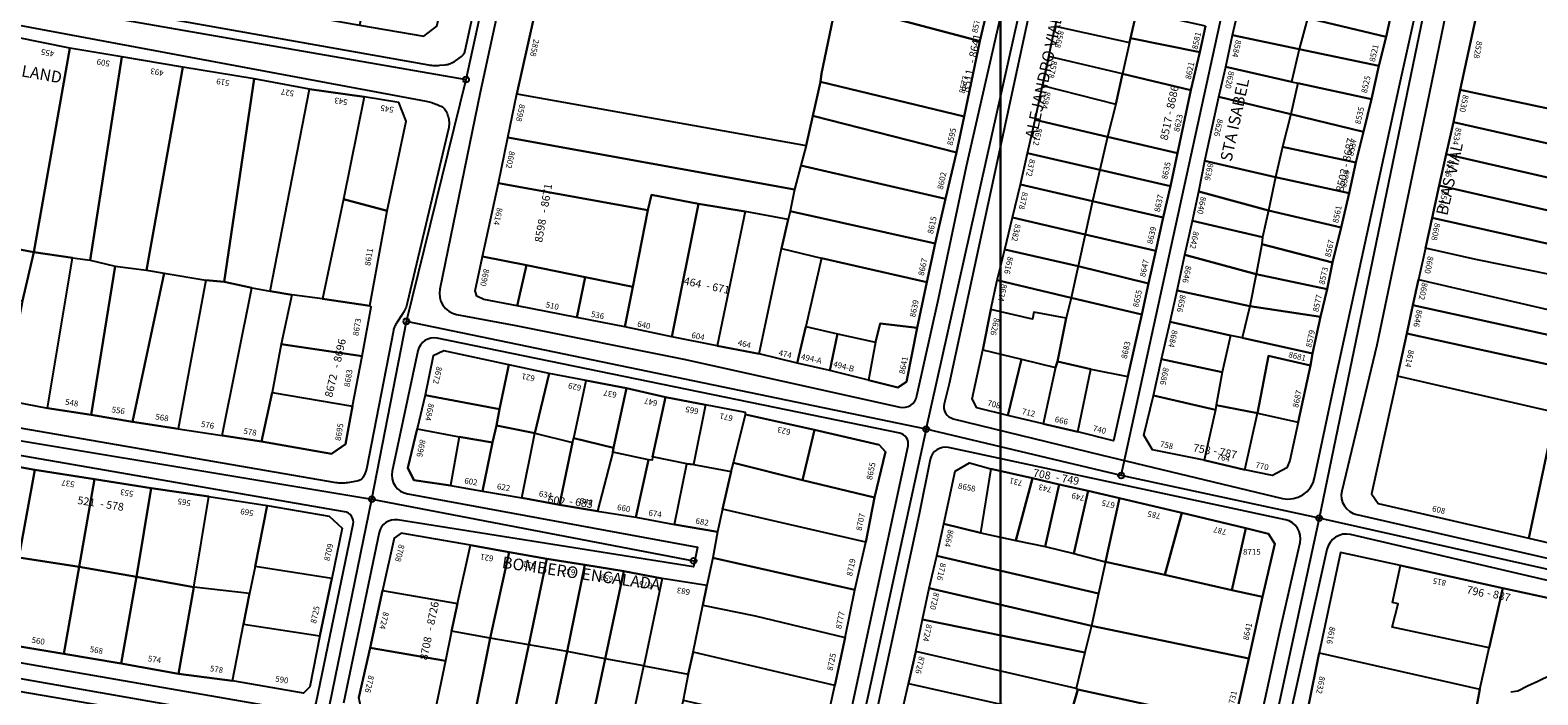
# Model space of a CAD drawing. Extents: x 341965 to 349308, y 6286600 to 6293425.
# Drawn here: x 346050 to 346439, y 6287957 to 6288129 of the extents above; entities that cross this region are included whole.
import ezdxf

# ---------------------------------------------------------------- set-up
doc = ezdxf.new("R2010")
doc.units = 0
doc.header["$MEASUREMENT"] = 0
doc.layers.get('0').update_dxf_attribs({"linetype": 'CONTINUOUS'})
for name, color, linetype in [('1010', 7, 'CONTINUOUS'), ('1400', 7, 'CONTINUOUS'), ('1500', 7, 'CONTINUOUS'), ('2000', 7, 'CONTINUOUS'), ('2510', 7, 'CONTINUOUS'), ('LIMITE_PREDIAL', 7, 'CONTINUOUS')]:
    doc.layers.add(name, color=color, linetype=linetype)

msp = doc.modelspace()

# ---------------------------------------------------------------- linework, layer by layer
at = {"color": 3}
for points in [[(345400, 6287800), (346300, 6287800), (346300, 6288400), (345400, 6288400), (345400, 6287800)], [(346300, 6287800), (347200, 6287800), (347200, 6288400), (346300, 6288400), (346300, 6287800)]]:
    msp.add_lwpolyline(points, dxfattribs=at)
at = {"color": 10}
for points in [[(346162.2, 6288115.93), (346185.34, 6288221.87)], [(346280.87, 6288025.8), (346317.45, 6288189.54)], [(346331.17, 6288013.87), (346366.67, 6288176.37)], [(346415.84, 6288165.44), (346382.2, 6288002.85)], [(345917.28, 6288158.65), (346162.2, 6288115.93)], [(346146.82, 6288053.6), (346162.2, 6288115.93)], [(346137.91, 6288007.74), (346146.82, 6288053.6)], [(346280.87, 6288025.8), (346146.82, 6288053.6)], [(346010.83, 6288028.86), (346137.91, 6288007.74)], [(346280.87, 6288025.8), (346222.02, 6287756.3)], [(346331.17, 6288013.87), (346280.87, 6288025.8)], [(346382.2, 6288002.85), (346331.17, 6288013.87)], [(346125.59, 6287947.73), (346137.91, 6288007.74)], [(346137.91, 6288007.74), (346220.84, 6287991.84)], [(346382.2, 6288002.85), (346324.91, 6287738.32)], [(346483.81, 6287980.11), (346382.2, 6288002.85)], [(345999.26, 6287969.94), (346125.59, 6287947.73)]]:
    msp.add_lwpolyline(points, dxfattribs=at)
at = {"color": 1}
msp.add_lwpolyline([(346452.66, 6287968.68), (346451.27, 6287967.54), (346449.27, 6287966.53), (346447.65, 6287965.76), (346445.99, 6287964.63), (346443.81, 6287963.21), (346441.9, 6287962.41), (346438.58, 6287960.75), (346435.91, 6287959.58), (346433.39, 6287958.24), (346431.66, 6287958.03)], dxfattribs=at)
at = {"layer": '1400', "color": 2}
for points in [[(346038.88, 6288145.99), (346057.98, 6288142.69), (346072.88, 6288139.99), (346087.48, 6288137.59), (346096.48, 6288136.19), (346106.78, 6288134.59), (346116.28, 6288133.19), (346134.68, 6288129.99), (346151.28, 6288127.09), (346154.68, 6288129.69), (346157.28, 6288140.79), (346160.68, 6288156.69), (346164.08, 6288171.59), (346166.38, 6288182.29)], [(346468.42, 6288145.37), (346430.52, 6288153.87), (346427.12, 6288151.87), (346425.62, 6288146.07), (346423.92, 6288137.87), (346418.52, 6288113.27), (346416.82, 6288104.97), (346414.92, 6288096.67), (346413.12, 6288088.67), (346411.32, 6288080.27), (346409.62, 6288072.47), (346407.82, 6288064.37), (346406.32, 6288057.77), (346404.82, 6288050.47), (346402.42, 6288039.47), (346395.72, 6288009.17), (346397.42, 6288006.67), (346436.22, 6287997.67), (346448.02, 6287994.97)], [(346203.1, 6288052.15), (346190.8, 6288054.57), (346175.4, 6288057.59), (346166.81, 6288059.2), (346165.01, 6288060.1), (346164.51, 6288061.51), (346166.42, 6288070.3), (346170.55, 6288089.2), (346172.97, 6288100.99), (346175.29, 6288112.29), (346184.05, 6288151.58)], [(346373.85, 6288015.79), (346370.15, 6288013.89), (346363.05, 6288015.29), (346352.55, 6288017.79), (346339.25, 6288020.49), (346336.95, 6288024.29), (346339.45, 6288034.49), (346341.55, 6288043.89), (346343.75, 6288053.49), (346345.55, 6288061.59), (346347.55, 6288070.79), (346349.55, 6288079.49), (346351.15, 6288087.09), (346352.75, 6288094.99), (346356.35, 6288111.49), (346358.15, 6288119.19), (346359.85, 6288127.39), (346363.65, 6288143.69)], [(346296.62, 6288134.21), (346294.71, 6288125.81), (346290.68, 6288106.41), (346288.66, 6288097.12), (346285.85, 6288085.22), (346283.13, 6288073.63), (346281.01, 6288063.73), (346278.5, 6288051.93), (346275.77, 6288038.04), (346273.57, 6288036.54), (346265.98, 6288038.45), (346255.98, 6288040.97), (346247.58, 6288042.78), (346237.79, 6288045.19), (346226.99, 6288047.31), (346215.29, 6288049.63), (346203.1, 6288052.15)], [(346401.25, 6288135.19), (346399.45, 6288126.99), (346397.55, 6288119.49), (346395.65, 6288110.89), (346393.65, 6288102.49), (346391.65, 6288094.59), (346389.95, 6288086.69), (346387.85, 6288077.79), (346385.65, 6288068.79), (346384.25, 6288061.89), (346382.55, 6288054.79), (346380.45, 6288045.29), (346379.95, 6288042.19), (346376.75, 6288027.59), (346374.65, 6288017.69), (346373.85, 6288015.79)], [(346311.04, 6288027.19), (346301.94, 6288029.29), (346293.94, 6288031.29), (346292.74, 6288033.59), (346295.44, 6288046.29), (346297.54, 6288056.69), (346299.14, 6288064.19), (346301.14, 6288072.09), (346303.14, 6288080.39), (346305.14, 6288088.89), (346306.94, 6288096.99), (346308.94, 6288105.59), (346310.84, 6288114.39), (346312.44, 6288121.89), (346314.14, 6288129.69)], [(346352.84, 6288129.69), (346351.44, 6288122.99), (346349.14, 6288113.19), (346345.64, 6288096.99), (346343.84, 6288088.49), (346341.94, 6288080.39), (346340.04, 6288071.79), (346338.14, 6288063.39), (346336.44, 6288055.39), (346332.84, 6288039.39), (346329.14, 6288022.79), (346319.94, 6288025.09), (346311.04, 6288027.19)], [(346137.36, 6288057.57), (346141.89, 6288082.1), (346146.74, 6288105.23), (346144.9, 6288110.02), (346135.89, 6288111.46), (346121.78, 6288113.46), (346107.56, 6288116.16), (346089.14, 6288119.14), (346073.42, 6288121.84), (346060.01, 6288124.04), (346045.99, 6288126.84)], [(346042.72, 6288033.43), (346054.23, 6288031.21), (346065.55, 6288029.48), (346076.16, 6288027.65), (346087.97, 6288025.93), (346099.28, 6288024.21), (346109.4, 6288022.58), (346127.51, 6288019.4), (346131.09, 6288021.92), (346132.93, 6288031.74), (346135.44, 6288044.65), (346137.75, 6288057.37), (346137.36, 6288057.57)], [(346254.75, 6287947.99), (346257.25, 6287959.69), (346259.95, 6287972.09), (346262.45, 6287984.39), (346265.25, 6287996.69), (346267.55, 6288008.19), (346270.35, 6288019.99), (346268.75, 6288021.79), (346252.05, 6288025.59), (346234.25, 6288029.59), (346234.25, 6288030.09), (346223.95, 6288032.09), (346213.65, 6288034.09), (346203.55, 6288036.39), (346193.15, 6288038.39), (346183.65, 6288040.19), (346173.25, 6288042.39), (346156.45, 6288045.99), (346153.75, 6288044.69), (346151.65, 6288034.59), (346149.55, 6288025.89), (346147.15, 6288015.79), (346148.75, 6288012.69), (346158.15, 6288011.29), (346166.45, 6288009.79), (346176.55, 6288008.09), (346186.25, 6288006.29), (346196.05, 6288004.69), (346205.95, 6288003.09), (346215.95, 6288001.19), (346227.05, 6287999.29), (346225.85, 6287992.59), (346224.25, 6287985.49), (346212.75, 6287987.29), (346202.85, 6287989.19), (346192.85, 6287990.79), (346183.05, 6287992.39), (346173.35, 6287994.09), (346163.35, 6287995.89), (346145.45, 6287998.99), (346143.65, 6287997.69), (346140.65, 6287984.19), (346137.45, 6287969.39), (346134.55, 6287956.59)], [(346035.63, 6288018.03), (346050.95, 6288015.32), (346066.36, 6288012.92), (346080.98, 6288010.61)], [(346273.26, 6287947.01), (346276.26, 6287960.21), (346278.16, 6287968.51), (346279.86, 6287976.71), (346281.66, 6287984.81), (346283.56, 6287993.11), (346285.36, 6288001.41), (346288.36, 6288015.01), (346292.06, 6288017.11), (346297.56, 6288015.61), (346308.26, 6288013.21), (346315.16, 6288011.51), (346322.66, 6288009.91), (346330.66, 6288008.01), (346346.76, 6288004.21), (346363.26, 6288000.31), (346369.16, 6287998.81), (346370.76, 6287996.21), (346367.56, 6287982.61), (346364.06, 6287966.71), (346360.26, 6287949.91)], [(346080.98, 6288010.61), (346095.89, 6288008.4), (346110.9, 6288006.09), (346126.92, 6288003.39), (346130.24, 6288000.31), (346127.62, 6287987.3), (346124.51, 6287972.48), (346121.89, 6287959.36), (346120.3, 6287957.75), (346101.98, 6287960.94), (346088.07, 6287962.75), (346073.26, 6287965.36), (346058.44, 6287967.87), (346043.02, 6287970.47)], [(346449.43, 6287980.54), (346429.53, 6287984.84), (346403.13, 6287990.64), (346387.73, 6287994.04), (346382.23, 6287968.14), (346379.33, 6287954.04)]]:
    msp.add_lwpolyline(points, dxfattribs=at)
at = {"layer": '1500'}
for centre in [(346162.19, 6288115.93), (346146.81, 6288053.6), (346280.86, 6288025.8), (346331.16, 6288013.87), (346137.9, 6288007.74), (346382.19, 6288002.85), (346220.83, 6287991.84)]:
    msp.add_circle(centre, 0.759, dxfattribs=at)
at = {"layer": '2000', "color": 1}
for points in [[(345929.16, 6288159.47), (346152.5, 6288119.74), (346152.87, 6288119.68), (346153.24, 6288119.63), (346153.61, 6288119.6), (346153.98, 6288119.58), (346154.36, 6288119.57), (346154.73, 6288119.58), (346155.1, 6288119.59), (346155.47, 6288119.62), (346156.81, 6288119.75), (346157.17, 6288119.79), (346157.53, 6288119.86), (346157.88, 6288119.96), (346158.23, 6288120.08), (346158.56, 6288120.22), (346158.89, 6288120.39), (346159.2, 6288120.57), (346159.5, 6288120.78), (346161.03, 6288121.92), (346161.21, 6288122.07), (346161.37, 6288122.23), (346161.51, 6288122.4), (346161.64, 6288122.59), (346161.76, 6288122.79), (346161.85, 6288123), (346161.92, 6288123.21), (346161.97, 6288123.44), (346180.99, 6288210.74)], [(346177.63, 6288166.88), (346165.82, 6288112.64), (346155.44, 6288061.92), (346155.32, 6288060.84), (346155.41, 6288059.75), (346155.72, 6288058.7), (346156.23, 6288057.74), (346156.92, 6288056.89), (346157.76, 6288056.2), (346158.73, 6288055.69), (346159.77, 6288055.38), (346175.01, 6288052.5), (346218.82, 6288043.76), (346274.02, 6288031.45), (346274.76, 6288031.38), (346275.49, 6288031.45), (346276.2, 6288031.65), (346276.85, 6288032), (346277.42, 6288032.46), (346277.9, 6288033.02), (346278.25, 6288033.67), (346278.48, 6288034.37), (346284.04, 6288059.42), (346291.21, 6288093.62), (346301.63, 6288139.21)], [(345876.45, 6288161.83), (346151.91, 6288110.33), (346152.27, 6288110.26), (346152.64, 6288110.18), (346153, 6288110.09), (346153.36, 6288109.99), (346153.72, 6288109.88), (346154.07, 6288109.76), (346154.42, 6288109.63), (346154.77, 6288109.5), (346155.46, 6288109.21), (346155.78, 6288109.06), (346156.08, 6288108.88), (346156.35, 6288108.66), (346156.6, 6288108.42), (346156.83, 6288108.15), (346157.02, 6288107.86), (346157.18, 6288107.54), (346157.3, 6288107.22), (346157.53, 6288106.48), (346157.63, 6288106.12), (346157.71, 6288105.76), (346157.76, 6288105.4), (346157.8, 6288105.04), (346157.81, 6288104.67), (346157.8, 6288104.3), (346157.76, 6288103.94), (346157.71, 6288103.57), (346147, 6288058.33), (346146.92, 6288057.96), (346146.83, 6288057.61), (346146.72, 6288057.25), (346146.59, 6288056.91), (346146.44, 6288056.57), (346146.27, 6288056.24), (346146.09, 6288055.92), (346145.9, 6288055.6), (346144.27, 6288053.16), (346144.13, 6288052.94), (346144, 6288052.7), (346143.88, 6288052.46), (346143.77, 6288052.22), (346143.67, 6288051.97), (346143.58, 6288051.72), (346143.51, 6288051.46), (346143.45, 6288051.2), (346136.48, 6288015.52), (346135.97, 6288014.05), (346135.84, 6288013.74), (346135.67, 6288013.45), (346135.46, 6288013.18), (346135.22, 6288012.95), (346134.94, 6288012.75), (346134.65, 6288012.59), (346134.33, 6288012.46), (346134, 6288012.39), (346131.63, 6288011.99), (346131.27, 6288011.93), (346130.9, 6288011.89), (346130.53, 6288011.87), (346130.16, 6288011.87), (346129.78, 6288011.87), (346129.41, 6288011.9), (346129.04, 6288011.94), (346128.68, 6288012), (346020.33, 6288030.7)], [(346426.91, 6288160.24), (346425.61, 6288160.39), (346424.31, 6288160.27), (346423.07, 6288159.89), (346421.92, 6288159.26), (346420.94, 6288158.41), (346420.15, 6288157.37), (346419.59, 6288156.19), (346419.29, 6288154.92), (346409.93, 6288109.23), (346397.03, 6288047.43), (346388.01, 6288009.84), (346387.89, 6288008.85), (346387.97, 6288007.86), (346388.24, 6288006.9), (346388.69, 6288006.01), (346389.3, 6288005.22), (346390.06, 6288004.57), (346390.93, 6288004.08), (346391.88, 6288003.76), (346475.57, 6287984.63)], [(346309.22, 6288141.45), (346286.74, 6288037.48), (346285.48, 6288032.37), (346285.39, 6288031.75), (346285.43, 6288031.12), (346285.58, 6288030.51), (346285.86, 6288029.94), (346286.24, 6288029.44), (346286.71, 6288029.02), (346287.25, 6288028.7), (346287.85, 6288028.5), (346325.86, 6288019.22), (346372.76, 6288007.95), (346374.12, 6288007.79), (346375.48, 6288007.9), (346376.79, 6288008.28), (346378.01, 6288008.9), (346379.08, 6288009.75), (346379.96, 6288010.79), (346380.62, 6288011.99), (346381.03, 6288013.29), (346386.34, 6288038.32), (346402.85, 6288114.03), (346412.31, 6288156.71)], [(346237.4, 6287841.31), (346276.18, 6288021.49), (346276.24, 6288022.03), (346276.19, 6288022.58), (346276.04, 6288023.1), (346275.79, 6288023.59), (346275.45, 6288024.01), (346275.03, 6288024.36), (346274.55, 6288024.62), (346274.02, 6288024.78), (346154.72, 6288049.25), (346153.9, 6288049.33), (346153.08, 6288049.25), (346152.3, 6288049.01), (346151.57, 6288048.63), (346150.94, 6288048.11), (346150.42, 6288047.48), (346150.03, 6288046.76), (346149.79, 6288045.97), (346143.11, 6288014.99), (346143.01, 6288014), (346143.11, 6288013.01), (346143.41, 6288012.06), (346143.9, 6288011.19), (346144.55, 6288010.43), (346145.33, 6288009.82), (346146.23, 6288009.38), (346147.19, 6288009.13), (346221.86, 6287995.39), (346220.88, 6287990.29), (346144.48, 6288002.4), (346143.7, 6288002.45), (346142.93, 6288002.34), (346142.19, 6288002.1), (346141.51, 6288001.72), (346140.92, 6288001.22), (346140.43, 6288000.61), (346140.06, 6287999.93), (346139.82, 6287999.18), (346130.57, 6287955.16)], [(346007.39, 6287972.48), (346120.25, 6287952.91), (346120.81, 6287952.88), (346121.36, 6287952.95), (346121.89, 6287953.13), (346122.37, 6287953.4), (346122.79, 6287953.76), (346123.14, 6287954.2), (346123.4, 6287954.69), (346123.56, 6287955.23), (346133.08, 6288001.27), (346133.13, 6288001.82), (346133.07, 6288002.36), (346132.9, 6288002.89), (346132.64, 6288003.36), (346132.28, 6288003.78), (346131.85, 6288004.12), (346131.36, 6288004.36), (346130.83, 6288004.51), (346015.37, 6288024.54)], [(346340.24, 6287827.61), (346372.04, 6287973.61), (346377.27, 6287996.59), (346377.39, 6287997.55), (346377.32, 6287998.51), (346377.06, 6287999.44), (346376.62, 6288000.3), (346376.03, 6288001.05), (346375.3, 6288001.68), (346374.45, 6288002.15), (346373.54, 6288002.44), (346286.62, 6288021.06), (346285.84, 6288021.15), (346285.06, 6288021.08), (346284.31, 6288020.86), (346283.62, 6288020.5), (346283.01, 6288020.01), (346282.5, 6288019.41), (346282.13, 6288018.72), (346281.9, 6288017.98), (346279.01, 6288003.89), (346271.62, 6287969.57), (346260.04, 6287916.03)], [(346473.5, 6287979.26), (346390.26, 6287998.63), (346389.27, 6287998.76), (346388.28, 6287998.69), (346387.32, 6287998.42), (346386.43, 6287997.98), (346385.64, 6287997.37), (346384.99, 6287996.61), (346384.5, 6287995.74), (346384.19, 6287994.8), (346372.85, 6287943.84), (346355.87, 6287866.11), (346341.44, 6287798.31), (346331.44, 6287751.65)], [(346106.9, 6287878.23), (346120.67, 6287940.8), (346120.72, 6287941.14), (346120.72, 6287941.49), (346120.69, 6287941.83), (346120.61, 6287942.17), (346120.49, 6287942.49), (346120.34, 6287942.8), (346120.14, 6287943.09), (346119.92, 6287943.35), (346118.24, 6287945.05), (346117.97, 6287945.3), (346117.69, 6287945.53), (346117.39, 6287945.73), (346117.08, 6287945.91), (346116.75, 6287946.07), (346116.41, 6287946.19), (346116.06, 6287946.3), (346115.71, 6287946.37), (346005.71, 6287965.2)]]:
    msp.add_lwpolyline(points, dxfattribs=at)
at = {"layer": 'LIMITE_PREDIAL', "color": 4}
for points in [[(346175.29, 6288112.29), (346249.87, 6288098.98), (346251.58, 6288106.57), (346253.59, 6288115.37), (346253.89, 6288117.47), (346257.62, 6288135.66), (346245.43, 6288138.28), (346232.23, 6288140.9), (346184.05, 6288151.58), (346175.29, 6288112.29)], [(346157.28, 6288140.79), (346138.18, 6288145.69), (346134.68, 6288129.99), (346151.28, 6288127.09), (346154.68, 6288129.69), (346157.28, 6288140.79)], [(346296.62, 6288134.21), (346259.33, 6288143.86), (346257.62, 6288135.66), (346294.71, 6288125.81), (346296.62, 6288134.21)], [(346363.65, 6288143.69), (346376.55, 6288140.79), (346381.75, 6288139.59), (346380.35, 6288131.49), (346379.15, 6288131.69), (346377.05, 6288123.79), (346359.85, 6288127.39), (346363.65, 6288143.69)], [(346314.14, 6288129.69), (346333.24, 6288125.49), (346333.54, 6288126.59), (346335.14, 6288133.69), (346315.94, 6288138.19), (346314.14, 6288129.69)], [(346401.25, 6288135.19), (346386.15, 6288138.59), (346381.75, 6288139.59), (346380.35, 6288131.49), (346399.45, 6288126.99), (346401.25, 6288135.19)], [(346423.92, 6288137.87), (346464.82, 6288128.77), (346461.32, 6288112.47), (346459.42, 6288104.57), (346418.52, 6288113.27), (346423.92, 6288137.87)], [(346294.71, 6288125.81), (346257.62, 6288135.66), (346253.89, 6288117.47), (346253.59, 6288115.37), (346290.68, 6288106.41), (346294.71, 6288125.81)], [(346352.84, 6288129.69), (346335.14, 6288133.69), (346333.54, 6288126.59), (346351.44, 6288122.99), (346352.84, 6288129.69)], [(346314.14, 6288129.69), (346333.24, 6288125.49), (346331.44, 6288117.39), (346312.44, 6288121.89), (346314.14, 6288129.69)], [(346399.45, 6288126.99), (346380.35, 6288131.49), (346379.15, 6288131.69), (346377.05, 6288123.79), (346397.55, 6288119.49), (346399.45, 6288126.99)], [(346045.99, 6288126.84), (346036.94, 6288073.98), (346050.76, 6288071.48), (346060.01, 6288124.04), (346045.99, 6288126.84)], [(346351.44, 6288122.99), (346333.54, 6288126.59), (346333.24, 6288125.49), (346331.44, 6288117.39), (346349.14, 6288113.19), (346351.44, 6288122.99)], [(346359.85, 6288127.39), (346377.05, 6288123.79), (346375.05, 6288115.39), (346358.15, 6288119.19), (346359.85, 6288127.39)], [(346060.01, 6288124.04), (346050.76, 6288071.48), (346060.67, 6288069.95), (346065.28, 6288069.38), (346073.42, 6288121.84), (346060.01, 6288124.04)], [(346073.42, 6288121.84), (346065.28, 6288069.38), (346071.69, 6288067.82), (346079.8, 6288066.77), (346089.14, 6288119.14), (346073.42, 6288121.84)], [(346310.84, 6288114.39), (346329.74, 6288109.59), (346331.44, 6288117.39), (346312.44, 6288121.89), (346310.84, 6288114.39)], [(346397.55, 6288119.49), (346377.05, 6288123.79), (346375.05, 6288115.39), (346376.65, 6288114.99), (346395.65, 6288110.89), (346397.55, 6288119.49)], [(346089.14, 6288119.14), (346079.8, 6288066.77), (346084.3, 6288066.01), (346095.12, 6288064.18), (346099.81, 6288063.81), (346107.56, 6288116.16), (346089.14, 6288119.14)], [(346349.14, 6288113.19), (346331.44, 6288117.39), (346329.74, 6288109.59), (346327.64, 6288101.19), (346345.64, 6288096.99), (346349.14, 6288113.19)], [(346358.15, 6288119.19), (346375.05, 6288115.39), (346376.65, 6288114.99), (346374.85, 6288106.99), (346356.35, 6288111.49), (346358.15, 6288119.19)], [(346107.56, 6288116.16), (346099.81, 6288063.81), (346106.93, 6288062.26), (346111.64, 6288061.39), (346121.78, 6288113.46), (346107.56, 6288116.16)], [(346135.89, 6288111.46), (346130.57, 6288085.12), (346125.15, 6288059.38), (346117.24, 6288060.43), (346111.64, 6288061.39), (346121.78, 6288113.46), (346135.89, 6288111.46)], [(346290.68, 6288106.41), (346253.59, 6288115.37), (346251.58, 6288106.57), (346288.66, 6288097.12), (346290.68, 6288106.41)], [(346310.84, 6288114.39), (346329.74, 6288109.59), (346327.64, 6288101.19), (346308.94, 6288105.59), (346310.84, 6288114.39)], [(346395.65, 6288110.89), (346376.65, 6288114.99), (346374.85, 6288106.99), (346393.65, 6288102.49), (346395.65, 6288110.89)], [(346418.52, 6288113.27), (346459.42, 6288104.57), (346457.62, 6288095.77), (346416.82, 6288104.97), (346418.52, 6288113.27)], [(346135.89, 6288111.46), (346130.57, 6288085.12), (346141.89, 6288082.1), (346146.74, 6288105.23), (346144.9, 6288110.02), (346135.89, 6288111.46)], [(346175.29, 6288112.29), (346249.87, 6288098.98), (346248.56, 6288093.78), (346246.85, 6288087.58), (346172.97, 6288100.99), (346175.29, 6288112.29)], [(346356.35, 6288111.49), (346374.85, 6288106.99), (346372.75, 6288098.59), (346370.95, 6288090.79), (346352.75, 6288094.99), (346356.35, 6288111.49)], [(346288.66, 6288097.12), (346251.58, 6288106.57), (346249.87, 6288098.98), (346248.56, 6288093.78), (346285.85, 6288085.22), (346288.66, 6288097.12)], [(346308.94, 6288105.59), (346327.64, 6288101.19), (346325.64, 6288092.69), (346306.94, 6288096.99), (346308.94, 6288105.59)], [(346393.65, 6288102.49), (346374.85, 6288106.99), (346372.75, 6288098.59), (346391.65, 6288094.59), (346393.65, 6288102.49)], [(346416.82, 6288104.97), (346457.62, 6288095.77), (346455.72, 6288087.37), (346414.92, 6288096.67), (346416.82, 6288104.97)], [(346172.97, 6288100.99), (346246.85, 6288087.58), (346245.74, 6288081.98), (346245.24, 6288079.88), (346234.14, 6288081.9), (346222.14, 6288083.92), (346210.05, 6288086.24), (346209.04, 6288082.24), (346170.55, 6288089.2), (346172.97, 6288100.99)], [(346345.64, 6288096.99), (346327.64, 6288101.19), (346325.64, 6288092.69), (346343.84, 6288088.49), (346345.64, 6288096.99)], [(346391.65, 6288094.59), (346372.75, 6288098.59), (346370.95, 6288090.79), (346389.95, 6288086.69), (346391.65, 6288094.59)], [(346285.85, 6288085.22), (346248.56, 6288093.78), (346246.85, 6288087.58), (346245.74, 6288081.98), (346283.13, 6288073.63), (346285.85, 6288085.22)], [(346306.94, 6288096.99), (346325.64, 6288092.69), (346323.74, 6288084.59), (346305.14, 6288088.89), (346306.94, 6288096.99)], [(346352.75, 6288094.99), (346370.95, 6288090.79), (346369.15, 6288082.19), (346351.15, 6288087.09), (346352.75, 6288094.99)], [(346414.92, 6288096.67), (346455.72, 6288087.37), (346454.02, 6288079.27), (346413.12, 6288088.67), (346414.92, 6288096.67)], [(346343.84, 6288088.49), (346325.64, 6288092.69), (346323.74, 6288084.59), (346341.94, 6288080.39), (346343.84, 6288088.49)], [(346389.95, 6288086.69), (346370.95, 6288090.79), (346369.15, 6288082.19), (346387.85, 6288077.79), (346389.95, 6288086.69)], [(346170.55, 6288089.2), (346209.04, 6288082.24), (346205.21, 6288062.54), (346192.92, 6288064.96), (346177.82, 6288068.09), (346166.42, 6288070.3), (346170.55, 6288089.2)], [(346203.1, 6288052.15), (346205.21, 6288062.54), (346209.04, 6288082.24), (346210.05, 6288086.24), (346222.14, 6288083.92), (346215.29, 6288049.63), (346203.1, 6288052.15)], [(346305.14, 6288088.89), (346323.74, 6288084.59), (346321.84, 6288075.99), (346303.14, 6288080.39), (346305.14, 6288088.89)], [(346351.15, 6288087.09), (346369.15, 6288082.19), (346367.55, 6288075.29), (346349.55, 6288079.49), (346351.15, 6288087.09)], [(346413.12, 6288088.67), (346454.02, 6288079.27), (346452.12, 6288071.17), (346411.32, 6288080.27), (346413.12, 6288088.67)], [(346141.89, 6288082.1), (346130.57, 6288085.12), (346125.15, 6288059.38), (346137.36, 6288057.57), (346141.89, 6288082.1)], [(346215.29, 6288049.63), (346222.14, 6288083.92), (346234.14, 6288081.9), (346226.99, 6288047.31), (346215.29, 6288049.63)], [(346341.94, 6288080.39), (346323.74, 6288084.59), (346321.84, 6288075.99), (346340.04, 6288071.79), (346341.94, 6288080.39)], [(346387.85, 6288077.79), (346369.15, 6288082.19), (346367.55, 6288075.29), (346367.45, 6288073.49), (346385.65, 6288068.79), (346387.85, 6288077.79)], [(346237.79, 6288045.19), (346243.53, 6288072.39), (346245.24, 6288079.88), (346234.14, 6288081.9), (346226.99, 6288047.31), (346237.79, 6288045.19)], [(346283.13, 6288073.63), (346245.74, 6288081.98), (346245.24, 6288079.88), (346243.53, 6288072.39), (346253.82, 6288069.87), (346281.01, 6288063.73), (346283.13, 6288073.63)], [(346303.14, 6288080.39), (346321.84, 6288075.99), (346320.04, 6288067.79), (346301.14, 6288072.09), (346303.14, 6288080.39)], [(346349.55, 6288079.49), (346367.55, 6288075.29), (346367.45, 6288073.49), (346365.95, 6288065.79), (346347.55, 6288070.79), (346349.55, 6288079.49)], [(346411.32, 6288080.27), (346452.12, 6288071.17), (346450.52, 6288063.87), (346442.12, 6288065.57), (346422.62, 6288069.57), (346409.62, 6288072.47), (346411.32, 6288080.27)], [(346022.03, 6288062.98), (346047.85, 6288058.86), (346050.76, 6288071.48), (346036.94, 6288073.98), (346024.23, 6288076.01), (346022.03, 6288062.98)], [(346340.04, 6288071.79), (346321.84, 6288075.99), (346320.04, 6288067.79), (346338.14, 6288063.39), (346340.04, 6288071.79)], [(346054.23, 6288031.21), (346060.67, 6288069.95), (346050.76, 6288071.48), (346047.85, 6288058.86), (346045.34, 6288045.95), (346042.72, 6288033.43), (346054.23, 6288031.21)], [(346237.79, 6288045.19), (346243.53, 6288072.39), (346253.82, 6288069.87), (346249.8, 6288052.28), (346247.58, 6288042.78), (346237.79, 6288045.19)], [(346301.14, 6288072.09), (346320.04, 6288067.79), (346318.24, 6288059.69), (346299.14, 6288064.19), (346301.14, 6288072.09)], [(346347.55, 6288070.79), (346365.95, 6288065.79), (346364.35, 6288057.49), (346345.55, 6288061.59), (346347.55, 6288070.79)], [(346385.65, 6288068.79), (346367.45, 6288073.49), (346365.95, 6288065.79), (346384.25, 6288061.89), (346385.65, 6288068.79)], [(346407.82, 6288064.37), (346448.52, 6288054.97), (346450.42, 6288062.67), (346450.52, 6288063.87), (346442.12, 6288065.57), (346422.62, 6288069.57), (346409.62, 6288072.47), (346407.82, 6288064.37)], [(346054.23, 6288031.21), (346060.67, 6288069.95), (346065.28, 6288069.38), (346071.69, 6288067.82), (346065.55, 6288029.48), (346054.23, 6288031.21)], [(346065.55, 6288029.48), (346071.69, 6288067.82), (346079.8, 6288066.77), (346084.3, 6288066.01), (346076.16, 6288027.65), (346065.55, 6288029.48)], [(346166.42, 6288070.3), (346177.82, 6288068.09), (346175.4, 6288057.59), (346166.81, 6288059.2), (346165.01, 6288060.1), (346164.51, 6288061.51), (346166.42, 6288070.3)], [(346175.4, 6288057.59), (346177.82, 6288068.09), (346192.92, 6288064.96), (346190.8, 6288054.57), (346175.4, 6288057.59)], [(346281.01, 6288063.73), (346253.82, 6288069.87), (346249.8, 6288052.28), (346257.99, 6288050.36), (346267.79, 6288048.25), (346269, 6288053.05), (346278.5, 6288051.93), (346281.01, 6288063.73)], [(346338.14, 6288063.39), (346320.04, 6288067.79), (346318.24, 6288059.69), (346336.44, 6288055.39), (346338.14, 6288063.39)], [(346076.16, 6288027.65), (346084.3, 6288066.01), (346095.12, 6288064.18), (346087.97, 6288025.93), (346076.16, 6288027.65)], [(346099.28, 6288024.21), (346106.93, 6288062.26), (346099.81, 6288063.81), (346095.12, 6288064.18), (346087.97, 6288025.93), (346099.28, 6288024.21)], [(346190.8, 6288054.57), (346192.92, 6288064.96), (346205.21, 6288062.54), (346203.1, 6288052.15), (346190.8, 6288054.57)], [(346299.14, 6288064.19), (346318.24, 6288059.69), (346316.94, 6288054.39), (346308.64, 6288055.99), (346308.24, 6288054.19), (346297.54, 6288056.69), (346299.14, 6288064.19)], [(346384.25, 6288061.89), (346365.95, 6288065.79), (346364.35, 6288057.49), (346382.55, 6288054.79), (346384.25, 6288061.89)], [(346407.82, 6288064.37), (346448.52, 6288054.97), (346447.12, 6288048.87), (346406.32, 6288057.77), (346407.82, 6288064.37)], [(346099.28, 6288024.21), (346106.93, 6288062.26), (346111.64, 6288061.39), (346117.24, 6288060.43), (346114.53, 6288047.71), (346112.21, 6288035.29), (346109.4, 6288022.58), (346099.28, 6288024.21)], [(346137.36, 6288057.57), (346125.15, 6288059.38), (346117.24, 6288060.43), (346114.53, 6288047.71), (346135.44, 6288044.65), (346137.75, 6288057.37), (346137.36, 6288057.57)], [(346336.44, 6288055.39), (346318.24, 6288059.69), (346316.94, 6288054.39), (346314.74, 6288043.29), (346323.34, 6288041.29), (346332.84, 6288039.39), (346336.44, 6288055.39)], [(346345.55, 6288061.59), (346364.35, 6288057.49), (346362.35, 6288049.39), (346359.35, 6288049.99), (346343.75, 6288053.49), (346345.55, 6288061.59)], [(346295.44, 6288046.29), (346305.44, 6288043.89), (346314.24, 6288041.69), (346314.74, 6288043.29), (346316.94, 6288054.39), (346308.64, 6288055.99), (346308.24, 6288054.19), (346297.54, 6288056.69), (346295.44, 6288046.29)], [(346382.55, 6288054.79), (346364.35, 6288057.49), (346362.35, 6288049.39), (346380.45, 6288045.29), (346382.55, 6288054.79)], [(346406.32, 6288057.77), (346447.12, 6288048.87), (346447.02, 6288046.87), (346445.62, 6288041.57), (346420.42, 6288047.07), (346404.82, 6288050.47), (346406.32, 6288057.77)], [(346247.58, 6288042.78), (346249.8, 6288052.28), (346257.99, 6288050.36), (346255.98, 6288040.97), (346247.58, 6288042.78)], [(346278.5, 6288051.93), (346269, 6288053.05), (346267.79, 6288048.25), (346265.98, 6288038.45), (346273.57, 6288036.54), (346275.77, 6288038.04), (346278.5, 6288051.93)], [(346343.75, 6288053.49), (346359.35, 6288049.99), (346357.15, 6288040.49), (346341.55, 6288043.89), (346343.75, 6288053.49)], [(346135.44, 6288044.65), (346114.53, 6288047.71), (346112.21, 6288035.29), (346132.93, 6288031.74), (346135.44, 6288044.65)], [(346255.98, 6288040.97), (346257.99, 6288050.36), (346267.79, 6288048.25), (346265.98, 6288038.45), (346255.98, 6288040.97)], [(346380.45, 6288045.29), (346362.35, 6288049.39), (346359.35, 6288049.99), (346357.15, 6288040.49), (346355.65, 6288031.99), (346366.25, 6288029.89), (346369.15, 6288044.69), (346379.95, 6288042.19), (346380.45, 6288045.29)], [(346404.82, 6288050.47), (346420.42, 6288047.07), (346445.62, 6288041.57), (346443.12, 6288030.07), (346402.42, 6288039.47), (346404.82, 6288050.47)], [(346151.65, 6288034.59), (346170.85, 6288030.99), (346173.25, 6288042.39), (346156.45, 6288045.99), (346153.75, 6288044.69), (346151.65, 6288034.59)], [(346295.44, 6288046.29), (346305.44, 6288043.89), (346301.94, 6288029.29), (346293.94, 6288031.29), (346292.74, 6288033.59), (346295.44, 6288046.29)], [(346301.94, 6288029.29), (346305.44, 6288043.89), (346314.24, 6288041.69), (346311.04, 6288027.19), (346301.94, 6288029.29)], [(346319.94, 6288025.09), (346323.34, 6288041.29), (346314.74, 6288043.29), (346314.24, 6288041.69), (346311.04, 6288027.19), (346319.94, 6288025.09)], [(346341.55, 6288043.89), (346357.15, 6288040.49), (346355.65, 6288031.99), (346355.45, 6288030.79), (346339.45, 6288034.49), (346341.55, 6288043.89)], [(346379.95, 6288042.19), (346369.15, 6288044.69), (346366.25, 6288029.89), (346376.75, 6288027.59), (346379.95, 6288042.19)], [(346173.25, 6288042.39), (346170.85, 6288030.99), (346170.05, 6288026.79), (346179.95, 6288024.79), (346183.65, 6288040.19), (346173.25, 6288042.39)], [(346183.65, 6288040.19), (346179.95, 6288024.79), (346189.65, 6288022.39), (346189.95, 6288023.49), (346193.15, 6288038.39), (346183.65, 6288040.19)], [(346319.94, 6288025.09), (346323.34, 6288041.29), (346332.84, 6288039.39), (346329.14, 6288022.79), (346319.94, 6288025.09)], [(346436.22, 6287997.67), (346443.12, 6288030.07), (346402.42, 6288039.47), (346395.72, 6288009.17), (346397.42, 6288006.67), (346436.22, 6287997.67)], [(346203.55, 6288036.39), (346200.25, 6288020.99), (346189.95, 6288023.49), (346193.15, 6288038.39), (346203.55, 6288036.39)], [(346213.65, 6288034.09), (346210.25, 6288018.69), (346210.15, 6288017.79), (346209.25, 6288017.89), (346200.05, 6288019.89), (346200.25, 6288020.99), (346203.55, 6288036.39), (346213.65, 6288034.09)], [(346127.51, 6288019.4), (346109.4, 6288022.58), (346112.21, 6288035.29), (346132.93, 6288031.74), (346131.09, 6288021.92), (346127.51, 6288019.4)], [(346149.55, 6288025.89), (346160.45, 6288023.79), (346169.05, 6288022.39), (346170.05, 6288026.79), (346170.85, 6288030.99), (346151.65, 6288034.59), (346149.55, 6288025.89)], [(346223.95, 6288032.09), (346220.85, 6288016.69), (346219.15, 6288016.89), (346210.25, 6288018.69), (346213.65, 6288034.09), (346223.95, 6288032.09)], [(346223.95, 6288032.09), (346220.85, 6288016.69), (346230.55, 6288014.89), (346231.15, 6288017.09), (346234.25, 6288029.59), (346234.25, 6288030.09), (346223.95, 6288032.09)], [(346339.45, 6288034.49), (346355.45, 6288030.79), (346352.55, 6288017.79), (346339.25, 6288020.49), (346336.95, 6288024.29), (346339.45, 6288034.49)], [(346363.05, 6288015.29), (346366.25, 6288029.89), (346355.65, 6288031.99), (346355.45, 6288030.79), (346352.55, 6288017.79), (346363.05, 6288015.29)], [(346252.05, 6288025.59), (346248.95, 6288012.69), (346231.15, 6288017.09), (346234.25, 6288029.59), (346252.05, 6288025.59)], [(346363.05, 6288015.29), (346366.25, 6288029.89), (346376.75, 6288027.59), (346374.65, 6288017.69), (346373.85, 6288015.79), (346370.15, 6288013.89), (346363.05, 6288015.29)], [(346448.02, 6287994.97), (346454.82, 6288027.47), (346443.12, 6288030.07), (346436.22, 6287997.67), (346448.02, 6287994.97)], [(346149.55, 6288025.89), (346160.45, 6288023.79), (346158.15, 6288011.29), (346148.75, 6288012.69), (346147.15, 6288015.79), (346149.55, 6288025.89)], [(346166.45, 6288009.79), (346169.05, 6288022.39), (346160.45, 6288023.79), (346158.15, 6288011.29), (346166.45, 6288009.79)], [(346176.55, 6288008.09), (346179.95, 6288024.79), (346170.05, 6288026.79), (346169.05, 6288022.39), (346166.45, 6288009.79), (346176.55, 6288008.09)], [(346176.55, 6288008.09), (346179.95, 6288024.79), (346189.65, 6288022.39), (346186.25, 6288006.29), (346176.55, 6288008.09)], [(346267.55, 6288008.19), (346248.95, 6288012.69), (346252.05, 6288025.59), (346268.75, 6288021.79), (346270.35, 6288019.99), (346267.55, 6288008.19)], [(346186.25, 6288006.29), (346189.65, 6288022.39), (346189.95, 6288023.49), (346200.25, 6288020.99), (346200.05, 6288019.89), (346196.05, 6288004.69), (346186.25, 6288006.29)], [(346035.63, 6288018.03), (346032.62, 6288002.51), (346031.57, 6287995.4), (346046.89, 6287992.7), (346050.95, 6288015.32), (346035.63, 6288018.03)], [(346205.95, 6288003.09), (346209.25, 6288017.89), (346200.05, 6288019.89), (346196.05, 6288004.69), (346205.95, 6288003.09)], [(346215.95, 6288001.19), (346219.15, 6288016.89), (346210.25, 6288018.69), (346210.15, 6288017.79), (346209.25, 6288017.89), (346205.95, 6288003.09), (346215.95, 6288001.19)], [(346215.95, 6288001.19), (346219.15, 6288016.89), (346220.85, 6288016.69), (346230.55, 6288014.89), (346228.35, 6288005.19), (346227.05, 6287999.29), (346215.95, 6288001.19)], [(346265.25, 6287996.69), (346228.35, 6288005.19), (346230.55, 6288014.89), (346231.15, 6288017.09), (346248.95, 6288012.69), (346267.55, 6288008.19), (346265.25, 6287996.69)], [(346297.56, 6288015.61), (346294.86, 6287999.11), (346285.36, 6288001.41), (346288.36, 6288015.01), (346292.06, 6288017.11), (346297.56, 6288015.61)], [(346050.95, 6288015.32), (346046.89, 6287992.7), (346062.4, 6287990.29), (346066.36, 6288012.92), (346050.95, 6288015.32)], [(346066.36, 6288012.92), (346062.4, 6287990.29), (346077.22, 6287987.69), (346080.98, 6288010.61), (346066.36, 6288012.92)], [(346297.56, 6288015.61), (346294.86, 6287999.11), (346303.96, 6287997.11), (346308.26, 6288013.21), (346297.56, 6288015.61)], [(346308.26, 6288013.21), (346303.96, 6287997.11), (346311.56, 6287995.51), (346315.16, 6288011.51), (346308.26, 6288013.21)], [(346080.98, 6288010.61), (346077.22, 6287987.69), (346092.03, 6287985.08), (346095.89, 6288008.4), (346080.98, 6288010.61)], [(346110.9, 6288006.09), (346107.8, 6287990.38), (346106.34, 6287983.47), (346092.03, 6287985.08), (346095.89, 6288008.4), (346110.9, 6288006.09)], [(346315.16, 6288011.51), (346311.56, 6287995.51), (346318.96, 6287993.71), (346322.66, 6288009.91), (346315.16, 6288011.51)], [(346322.66, 6288009.91), (346318.96, 6287993.71), (346327.06, 6287991.61), (346330.66, 6288008.01), (346322.66, 6288009.91)], [(346127.62, 6287987.3), (346107.8, 6287990.38), (346110.9, 6288006.09), (346126.92, 6288003.39), (346130.24, 6288000.31), (346127.62, 6287987.3)], [(346265.25, 6287996.69), (346228.35, 6288005.19), (346227.05, 6287999.29), (346225.85, 6287992.59), (346262.45, 6287984.39), (346265.25, 6287996.69)], [(346330.66, 6288008.01), (346327.06, 6287991.61), (346342.36, 6287988.21), (346346.76, 6288004.21), (346330.66, 6288008.01)], [(346285.36, 6288001.41), (346294.86, 6287999.11), (346303.96, 6287997.11), (346311.56, 6287995.51), (346318.96, 6287993.71), (346327.06, 6287991.61), (346325.26, 6287983.41), (346283.56, 6287993.11), (346285.36, 6288001.41)], [(346346.76, 6288004.21), (346342.36, 6287988.21), (346359.66, 6287984.31), (346363.26, 6288000.31), (346346.76, 6288004.21)], [(346140.65, 6287984.19), (346159.95, 6287980.89), (346163.35, 6287995.89), (346145.45, 6287998.99), (346143.65, 6287997.69), (346140.65, 6287984.19)], [(346363.26, 6288000.31), (346359.66, 6287984.31), (346367.56, 6287982.61), (346370.76, 6287996.21), (346369.16, 6287998.81), (346363.26, 6288000.31)], [(346058.44, 6287967.87), (346062.4, 6287990.29), (346046.89, 6287992.7), (346043.02, 6287970.47), (346058.44, 6287967.87)], [(346173.35, 6287994.09), (346168.45, 6287971.89), (346158.45, 6287973.69), (346159.95, 6287980.89), (346163.35, 6287995.89), (346173.35, 6287994.09)], [(346183.05, 6287992.39), (346178.35, 6287970.19), (346168.45, 6287971.89), (346173.35, 6287994.09), (346183.05, 6287992.39)], [(346283.56, 6287993.11), (346325.26, 6287983.41), (346323.46, 6287975.11), (346281.66, 6287984.81), (346283.56, 6287993.11)], [(346382.23, 6287968.14), (346423.63, 6287958.74), (346426.03, 6287969.44), (346401.03, 6287974.74), (346402.53, 6287980.74), (346401.13, 6287981.14), (346403.13, 6287990.64), (346387.73, 6287994.04), (346382.23, 6287968.14)], [(346073.26, 6287965.36), (346077.22, 6287987.69), (346062.4, 6287990.29), (346058.44, 6287967.87), (346073.26, 6287965.36)], [(346127.62, 6287987.3), (346107.8, 6287990.38), (346106.34, 6287983.47), (346104.79, 6287975.56), (346124.51, 6287972.48), (346127.62, 6287987.3)], [(346192.85, 6287990.79), (346188.25, 6287968.49), (346178.35, 6287970.19), (346183.05, 6287992.39), (346192.85, 6287990.79)], [(346202.85, 6287989.19), (346198.05, 6287966.59), (346188.25, 6287968.49), (346192.85, 6287990.79), (346202.85, 6287989.19)], [(346212.75, 6287987.29), (346208.05, 6287964.79), (346198.05, 6287966.59), (346202.85, 6287989.19), (346212.75, 6287987.29)], [(346262.45, 6287984.39), (346225.85, 6287992.59), (346224.25, 6287985.49), (346223.25, 6287980.39), (346236.75, 6287977.69), (346259.95, 6287972.09), (346262.45, 6287984.39)], [(346367.56, 6287982.61), (346359.66, 6287984.31), (346342.36, 6287988.21), (346327.06, 6287991.61), (346325.26, 6287983.41), (346323.46, 6287975.11), (346364.06, 6287966.71), (346367.56, 6287982.61)], [(346429.53, 6287984.84), (346426.03, 6287969.44), (346401.03, 6287974.74), (346402.53, 6287980.74), (346401.13, 6287981.14), (346403.13, 6287990.64), (346429.53, 6287984.84)], [(346088.07, 6287962.75), (346092.03, 6287985.08), (346077.22, 6287987.69), (346073.26, 6287965.36), (346088.07, 6287962.75)], [(346101.98, 6287960.94), (346104.79, 6287975.56), (346106.34, 6287983.47), (346092.03, 6287985.08), (346088.07, 6287962.75), (346101.98, 6287960.94)], [(346212.75, 6287987.29), (346208.05, 6287964.79), (346219.45, 6287962.59), (346220.75, 6287968.29), (346223.25, 6287980.39), (346224.25, 6287985.49), (346212.75, 6287987.29)], [(346140.65, 6287984.19), (346159.95, 6287980.89), (346158.45, 6287973.69), (346156.85, 6287966.09), (346137.45, 6287969.39), (346140.65, 6287984.19)], [(346281.66, 6287984.81), (346323.46, 6287975.11), (346321.76, 6287968.21), (346279.86, 6287976.71), (346281.66, 6287984.81)], [(346449.43, 6287980.54), (346445.73, 6287963.84), (346443.93, 6287956.14), (346442.03, 6287947.94), (346422.43, 6287952.24), (346423.63, 6287958.74), (346426.03, 6287969.44), (346429.53, 6287984.84), (346449.43, 6287980.54)], [(346257.25, 6287959.69), (346220.75, 6287968.29), (346223.25, 6287980.39), (346236.75, 6287977.69), (346259.95, 6287972.09), (346257.25, 6287959.69)], [(346101.98, 6287960.94), (346104.79, 6287975.56), (346124.51, 6287972.48), (346121.89, 6287959.36), (346120.3, 6287957.75), (346101.98, 6287960.94)], [(346163.85, 6287949.19), (346168.45, 6287971.89), (346158.45, 6287973.69), (346156.85, 6287966.09), (346153.75, 6287950.89), (346163.85, 6287949.19)], [(346279.86, 6287976.71), (346321.76, 6287968.21), (346319.56, 6287958.91), (346278.16, 6287968.51), (346279.86, 6287976.71)], [(346364.06, 6287966.71), (346323.46, 6287975.11), (346321.76, 6287968.21), (346319.56, 6287958.91), (346319.96, 6287958.71), (346360.26, 6287949.91), (346364.06, 6287966.71)], [(346137.45, 6287969.39), (346156.85, 6287966.09), (346153.75, 6287950.89), (346135.05, 6287954.19), (346134.55, 6287956.59), (346137.45, 6287969.39)], [(346173.55, 6287947.49), (346178.35, 6287970.19), (346168.45, 6287971.89), (346163.85, 6287949.19), (346173.55, 6287947.49)], [(346183.45, 6287945.69), (346188.25, 6287968.49), (346178.35, 6287970.19), (346173.55, 6287947.49), (346183.45, 6287945.69)], [(346193.25, 6287943.99), (346198.05, 6287966.59), (346188.25, 6287968.49), (346183.45, 6287945.69), (346193.25, 6287943.99)], [(346203.25, 6287942.29), (346208.05, 6287964.79), (346198.05, 6287966.59), (346193.25, 6287943.99), (346203.25, 6287942.29)], [(346257.25, 6287959.69), (346220.75, 6287968.29), (346219.45, 6287962.59), (346218.15, 6287955.89), (346231.25, 6287952.89), (346254.75, 6287947.99), (346257.25, 6287959.69)], [(346276.26, 6287960.21), (346317.76, 6287950.91), (346319.96, 6287958.71), (346319.56, 6287958.91), (346278.16, 6287968.51), (346276.26, 6287960.21)], [(346382.23, 6287968.14), (346423.63, 6287958.74), (346422.43, 6287952.24), (346420.53, 6287944.44), (346379.33, 6287954.04), (346382.23, 6287968.14)], [(346203.25, 6287942.29), (346208.05, 6287964.79), (346219.45, 6287962.59), (346218.15, 6287955.89), (346216.15, 6287947.19), (346215.05, 6287940.09), (346203.25, 6287942.29)], [(346276.26, 6287960.21), (346317.76, 6287950.91), (346313.96, 6287938.91), (346292.76, 6287943.61), (346292.36, 6287942.71), (346273.26, 6287947.01), (346276.26, 6287960.21)], [(346360.26, 6287949.91), (346319.96, 6287958.71), (346317.76, 6287950.91), (346313.96, 6287938.91), (346313.36, 6287934.81), (346335.16, 6287930.31), (346354.76, 6287925.71), (346360.26, 6287949.91)]]:
    msp.add_lwpolyline(points, dxfattribs=at)

# ---------------------------------------------------------------- texts
at = {"color": 10}
for s, rotation, p in [('ALEJANDRO VIAL', 77.9796, (346309.24, 6288100.43)), ('MADAME BOLLAND', 349.9053, (346022.05, 6288121.29)), ('STA ISABEL', 77.7504, (346359.57, 6288094.62)), ('BLAS VIAL', 77.6931, (346415.23, 6288080.71)), ('BOMBERO ENCALADA', 351.7961, (346171.33, 6287990.04))]:
    msp.add_text(s, height=3, rotation=rotation, dxfattribs=at).set_placement(p)
at = {"layer": '1010', "color": 10}
for s, rotation, p in [(' - 8641', 77.9796, (346293.35, 6288119.39)), ('8511', 77.9796, (346291.88, 6288112.47)), (' - 8686', 77.7504, (346344.26, 6288106.13)), ('8517', 77.7504, (346343.07, 6288100.15)), (' - 8687', 77.6931, (346389.67, 6288092.57)), ('8502', 77.6931, (346388.43, 6288086.84)), (' - 8671', 80.0995, (346183.01, 6288080.81)), ('8598', 80.0995, (346181.8, 6288073.83)), ('464', 348.0719, (346218.2, 6288063.11)), (' - 671', 348.0719, (346223.4, 6288062.01)), (' - 8696', 76.9482, (346129.4, 6288040.82)), ('8672', 76.9482, (346127.66, 6288033.86)), ('758', 348.5875, (346349.53, 6288020.13)), (' - 787', 348.5875, (346354.19, 6288019.46)), ('708', 349.2178, (346308.29, 6288013.62)), (' - 749', 349.2178, (346313.5, 6288012.62)), ('521', 351.1658, (346061.89, 6288006.54)), ('602', 351.7961, (346183.12, 6288006.77)), (' - 578', 351.1658, (346067.13, 6288005.73)), (' - 683', 351.7961, (346188.07, 6288006.39)), ('796', 346.5822, (346420.07, 6287983.53)), (' - 8726', 78.5525, (346153.58, 6287973.07)), (' - 887', 346.5822, (346424.72, 6287982.86)), ('8708', 78.5525, (346152.17, 6287966.14))]:
    msp.add_text(s, height=2, rotation=rotation, dxfattribs=at).set_placement(p)
at = {"layer": '2510', "color": 4}
for s, rotation, p in [('8575', 77.0628, (346294.02, 6288127.84)), ('2858', 257.7164, (346179.65, 6288126.49)), ('8568', 257.831, (346314.92, 6288128.71)), ('8581', 77.4639, (346350.79, 6288123.58)), ('8584', 257.5445, (346360.7, 6288126.29)), ('8528', 258.7477, (346422.86, 6288125.98)), ('455', 169.9393, (346056.1, 6288123.28)), ('509', 169.9393, (346070.45, 6288120.74)), ('8521', 77.0055, (346396.53, 6288120.39)), ('493', 169.9393, (346084.3, 6288118.29)), ('8578', 257.831, (346313.24, 6288120.9)), ('8621', 77.4639, (346349.07, 6288115.86)), ('8620', 257.5445, (346358.91, 6288118.23)), ('519', 170.7414, (346101.3, 6288115.73)), ('527', 170.7414, (346117.95, 6288113.03)), ('8577', 77.0628, (346290.75, 6288112.25)), ('8525', 77.0055, (346394.45, 6288112.3)), ('543', 170.7414, (346131.73, 6288110.78)), ('545', 170.7414, (346143.63, 6288108.85)), ('8598', 257.7164, (346176, 6288109.72)), ('8584', 257.831, (346311.52, 6288112.96)), ('8530', 257.7164, (346419.32, 6288112.14)), ('8623', 77.4639, (346346.07, 6288102.37)), ('8626', 257.8883, (346355.97, 6288105.91)), ('8535', 77.0055, (346392.81, 6288104.27)), ('8595', 77.4639, (346287.64, 6288098.82)), ('8612', 257.3153, (346309.36, 6288103.53)), ('8534', 257.7164, (346417.49, 6288103.69)), ('8537', 77.0055, (346390.93, 6288096.12)), ('8602', 257.7164, (346173.37, 6288097.62)), ('8372', 257.3153, (346307.57, 6288095.55)), ('8635', 77.3493, (346342.96, 6288090.07)), ('8636', 257.8883, (346353.52, 6288094.52)), ('8536', 257.7164, (346415.68, 6288095.37)), ('8602', 77.4639, (346285.13, 6288087.47)), ('8539', 77.5785, (346389.11, 6288087.99)), ('8378', 257.3153, (346305.67, 6288087.08)), ('8637', 77.3493, (346341.07, 6288081.67)), ('8540', 257.7164, (346413.94, 6288087.36)), ('8614', 257.7164, (346170.21, 6288083.04)), ('8640', 257.8883, (346351.66, 6288085.87)), ('8561', 77.5785, (346387.06, 6288078.83)), ('8615', 77.4639, (346282.6, 6288076.05)), ('8382', 257.3153, (346303.81, 6288078.82)), ('8608', 258.404, (346412, 6288079.06)), ('8639', 77.3493, (346339.21, 6288073.41)), ('8642', 257.8883, (346349.74, 6288076.92)), ('8567', 77.5785, (346385.09, 6288070.03)), ('8611', 80.386, (346137.48, 6288067.84)), ('8690', 257.7164, (346166.8, 6288067.28)), ('8667', 77.4639, (346280.21, 6288065.25)), ('8616', 257.3153, (346301.92, 6288070.41)), ('8647', 77.3493, (346337.3, 6288064.93)), ('8646', 257.8883, (346347.84, 6288068.1)), ('8573', 77.5785, (346383.54, 6288062.98)), ('8600', 258.404, (346410.25, 6288070.5)), ('8624', 257.3153, (346300.33, 6288063.34)), ('8602', 258.404, (346408.75, 6288063.73)), ('8639', 77.4639, (346277.98, 6288054.52)), ('8655', 77.3493, (346335.54, 6288057.09)), ('8656', 257.8883, (346346.38, 6288060.59)), ('8577', 77.5785, (346381.96, 6288055.91)), ('510', 348.1292, (346182.62, 6288057.24)), ('536', 348.1292, (346194.29, 6288054.8)), ('8646', 258.404, (346407.39, 6288056.73)), ('8673', 80.386, (346134.41, 6288049.77)), ('640', 348.1292, (346206.24, 6288052.29)), ('8626', 257.3153, (346298.37, 6288054.62)), ('8684', 257.8883, (346344.27, 6288051.48)), ('8579', 77.5785, (346380.15, 6288046.77)), ('604', 348.1292, (346220.2, 6288049.38)), ('464', 346.1238, (346232.14, 6288047.44)), ('8683', 77.3493, (346332.56, 6288043.83)), ('474', 346.1238, (346242.66, 6288044.85)), ('494-A', 347.3843, (346248.47, 6288043.83)), ('8641', 78.839, (346275.3, 6288039.9)), ('8681', 346.5249, (346374.16, 6288044.39)), ('8614', 258.404, (346405.24, 6288046.36)), ('8683', 80.386, (346132.18, 6288036.6)), ('8672', 257.8883, (346154.59, 6288042.08)), ('621', 168.6215, (346180.05, 6288039.54)), ('494-B', 345.2071, (346256.76, 6288041.94)), ('8686', 258.8623, (346341.98, 6288041.82)), ('629', 168.6215, (346192.03, 6288037.13)), ('637', 168.6215, (346201.16, 6288035.3)), ('8687', 77.4066, (346376.74, 6288031.23)), ('548', 350.7648, (346058.7, 6288032.12)), ('556', 350.7648, (346070.7, 6288030.17)), ('8684', 257.8883, (346152.55, 6288032.57)), ('647', 168.6215, (346211.66, 6288033.19)), ('665', 168.6215, (346222.28, 6288031.06)), ('708', 346.5249, (346296.51, 6288031.88)), ('568', 350.7648, (346081.99, 6288028.33)), ('576', 350.7648, (346093.73, 6288026.42)), ('671', 168.6215, (346231.1, 6288029.29)), ('712', 346.5249, (346305.43, 6288029.74)), ('666', 346.5249, (346313.89, 6288027.71)), ('578', 350.7648, (346104.71, 6288024.63)), ('8695', 80.386, (346129.83, 6288022.71)), ('623', 166.7307, (346246.01, 6288025.7)), ('740', 346.5249, (346323.73, 6288025.35)), ('8696', 257.8883, (346150.34, 6288023.25)), ('758', 347.6135, (346341.05, 6288021.3)), ('8655', 78.3233, (346266.88, 6288012.63)), ('764', 347.6135, (346355.68, 6288018.08)), ('770', 347.6135, (346365.65, 6288015.89)), ('537', 170.856, (346061.34, 6288012.26)), ('602', 350.1345, (346161.65, 6288011.84)), ('731', 166.5588, (346305.84, 6288012.51)), ('553', 170.856, (346076.52, 6288009.82)), ('622', 350.1345, (346170.07, 6288010.37)), ('634', 350.1345, (346180.88, 6288008.49)), ('8658', 348.9886, (346288.96, 6288010.51)), ('743', 166.5588, (346313.36, 6288010.86)), ('749', 166.5588, (346321.86, 6288008.68)), ('565', 170.856, (346091.32, 6288007.45)), ('569', 170.856, (346107.5, 6288004.85)), ('648', 350.1345, (346191.39, 6288006.66)), ('660', 350.1345, (346201.06, 6288004.98)), ('674', 350.1345, (346209.14, 6288003.57)), ('675', 166.5588, (346329.65, 6288006.81)), ('785', 166.5588, (346341.45, 6288003.99)), ('608', 346.9259, (346411.2, 6288004.68)), ('682', 350.1345, (346221.27, 6288001.46)), ('8707', 78.3233, (346264.17, 6287999.51)), ('787', 166.5588, (346358.44, 6287999.93)), ('8664', 257.0862, (346286.54, 6288000.03)), ('8709', 77.7504, (346127, 6287991.7)), ('8708', 256.9716, (346144.9, 6287996.21)), ('621', 170.3404, (346169.35, 6287993.12)), ('631', 170.3404, (346180.32, 6287991.25)), ('637', 170.3404, (346190.48, 6287989.52)), ('8719', 78.3233, (346261.74, 6287987.79)), ('8716', 257.0862, (346284.56, 6287991.43)), ('659', 170.3404, (346200.26, 6287987.85)), ('675', 170.3404, (346210.3, 6287986.13)), ('683', 170.3404, (346220.06, 6287984.47)), ('815', 167.9339, (346415.05, 6287986.77)), ('8720', 257.0862, (346282.82, 6287983.84)), ('8725', 77.7504, (346123.5, 6287975.58)), ('8724', 256.9716, (346140.87, 6287978.83)), ('8777', 78.3233, (346258.93, 6287974.18)), ('8724', 257.0862, (346280.94, 6287975.66)), ('8641', 77.4066, (346363.94, 6287971.24)), ('8616', 258.404, (346384.96, 6287975.01)), ('560', 350.9366, (346050.07, 6287970.75)), ('568', 350.9366, (346065.06, 6287968.36)), ('574', 350.9366, (346080.06, 6287965.97)), ('8725', 78.3233, (346256.7, 6287963.42)), ('8726', 257.0862, (346279.03, 6287967.34)), ('578', 350.9366, (346096.04, 6287963.42)), ('590', 350.9366, (346112.9, 6287960.74)), ('8726', 256.9716, (346137.08, 6287962.45)), ('8632', 258.404, (346382.32, 6287962.19)), ('8731', 77.4066, (346360.02, 6287953.75))]:
    msp.add_text(s, height=1.5, rotation=rotation, dxfattribs=at).set_placement(p)
msp.add_text('8715', height=1.5, dxfattribs=at).set_placement((346362.56, 6287993.41))

doc.saveas('drawing.dxf')
